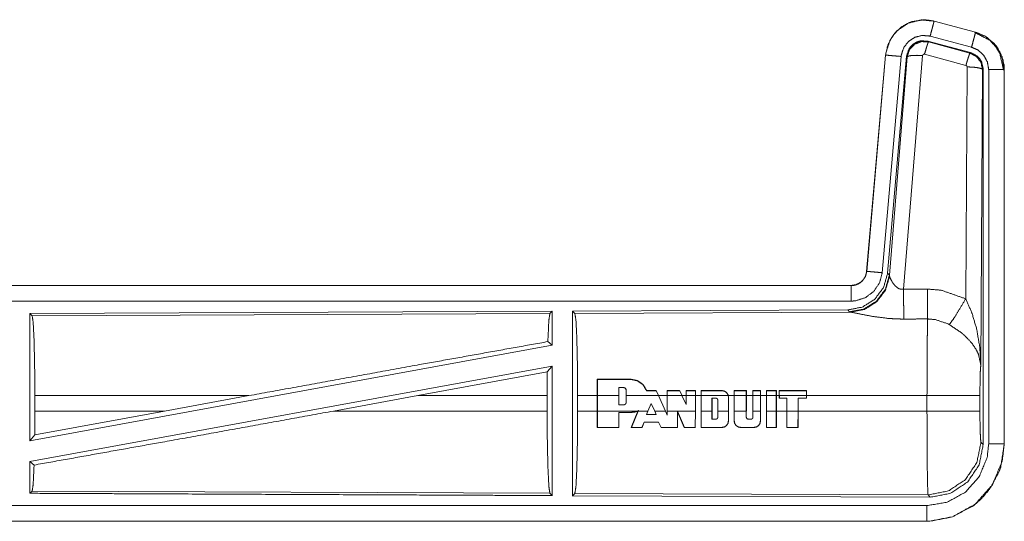
# Model space of a CAD drawing. Units: inches. Extents: x 50 to 107, y 15 to 156.
# Drawn here: x 102 to 105, y 69 to 71 of the extents above; entities that cross this region are included whole.
import ezdxf

# ---------------------------------------------------------------- set-up
doc = ezdxf.new("R2010")
doc.units = ezdxf.units.IN
doc.header["$MEASUREMENT"] = 0
doc.layers.add('customer front', color=7, linetype='Continuous', true_color=0xffffff)

msp = doc.modelspace()

# ---------------------------------------------------------------- linework, layer by layer
at = {"layer": 'customer front', "color": 2, "linetype": 'Continuous', "lineweight": 18}
for p, q in [((105.2527, 70.6456), (105.2528, 70.646)), ((105.2527, 70.6456), (105.3863, 70.6098)), ((105.3864, 70.6102), (105.2528, 70.646)), ((105.3703, 70.5441), (105.2329, 70.581)), ((105.2329, 70.581), (105.2346, 70.5786)), ((105.3734, 70.5615), (105.2398, 70.5973)), ((105.3844, 70.6086), (105.3864, 70.6102)), ((105.3863, 70.6098), (105.3864, 70.6102)), ((105.2346, 70.5786), (105.3682, 70.5425)), ((105.096, 70.5362), (105.035, 69.8391)), ((105.0355, 69.8391), (105.0964, 70.5362)), ((105.1462, 70.5318), (105.0852, 69.8347)), ((105.0964, 70.5362), (105.096, 70.5362)), ((105.1639, 70.5327), (105.1028, 69.8334)), ((105.1084, 69.8272), (105.1656, 70.5303)), ((105.2154, 70.5346), (105.1542, 69.7816)), ((105.3553, 70.503), (105.2216, 70.539)), ((105.3682, 70.5425), (105.3703, 70.5441)), ((105.3544, 69.7508), (105.359, 70.4981)), ((105.409, 70.4894), (105.4031, 69.5363)), ((105.4111, 70.491), (105.409, 70.4894)), ((105.4111, 69.2809), (105.4111, 70.491)), ((105.4286, 69.2833), (105.4286, 70.4895)), ((105.4786, 70.4895), (105.479, 70.4895)), ((105.4786, 70.4895), (105.4786, 69.2833)), ((105.479, 69.2833), (105.479, 70.4895)), ((105.0355, 69.8391), (105.035, 69.8391)), ((105.1028, 69.8334), (105.1084, 69.8272)), ((105.1084, 69.8272), (105.1091, 69.8225)), ((104.9853, 69.7935), (99.4538, 69.7935)), ((100.4937, 69.7931), (104.9853, 69.7931)), ((104.9853, 69.7931), (104.9853, 69.7935)), ((104.0211, 69.7107), (102.3369, 69.7033)), ((102.3369, 69.7033), (102.3369, 69.293)), ((102.3369, 69.7033), (102.3442, 69.6961)), ((102.3442, 69.6961), (104.0138, 69.7033)), ((104.0211, 69.7107), (104.0138, 69.7033)), ((104.0211, 69.7107), (104.0211, 69.6009)), ((104.9739, 69.7148), (104.0869, 69.711)), ((104.0869, 69.711), (104.0942, 69.7037)), ((104.0942, 69.7037), (104.9833, 69.7076)), ((104.9796, 69.7087), (104.9739, 69.7148)), ((104.9833, 69.7076), (104.9796, 69.7087)), ((104.0211, 69.6009), (102.3369, 69.293)), ((104.0071, 69.6126), (104.0211, 69.6009)), ((104.0211, 69.534), (102.3369, 69.2261)), ((104.0052, 69.515), (104.0211, 69.534)), ((103.588, 69.4384), (104.0052, 69.515)), ((104.0052, 69.515), (104.0049, 69.4384)), ((104.1665, 69.4384), (104.1666, 69.4913)), ((104.167, 69.4909), (104.1666, 69.4913)), ((104.1666, 69.4913), (104.2747, 69.4913)), ((104.167, 69.4909), (104.1669, 69.4384)), ((104.2747, 69.4909), (104.167, 69.4909)), ((104.2747, 69.4909), (104.2747, 69.4913)), ((103.0428, 69.4384), (102.3529, 69.4384)), ((102.3529, 69.3886), (102.3529, 69.4384)), ((103.0428, 69.4384), (102.7707, 69.3886)), ((103.588, 69.4384), (103.3155, 69.3886)), ((104.0049, 69.4384), (103.588, 69.4384)), ((104.0049, 69.3886), (104.0049, 69.4384)), ((104.1032, 69.3886), (104.1032, 69.4384)), ((104.1665, 69.4384), (104.1032, 69.4384)), ((104.1665, 69.3886), (104.1665, 69.4384)), ((104.1669, 69.3886), (104.1669, 69.4384)), ((104.2361, 69.4384), (104.1669, 69.4384)), ((104.2361, 69.4644), (104.2361, 69.4384)), ((104.2361, 69.4644), (104.2365, 69.464)), ((104.2517, 69.4644), (104.2361, 69.4644)), ((104.2361, 69.4088), (104.2361, 69.4384)), ((104.2365, 69.4384), (104.2365, 69.464)), ((104.2365, 69.4092), (104.2365, 69.4384)), ((104.2517, 69.4644), (104.2517, 69.464)), ((104.2597, 69.4564), (104.2593, 69.4564)), ((104.2597, 69.4384), (104.2597, 69.4564)), ((104.3639, 69.4384), (104.2597, 69.4384)), ((104.2597, 69.4384), (104.2597, 69.4168)), ((104.3252, 69.4545), (104.3255, 69.4549)), ((104.3566, 69.4545), (104.3252, 69.4545)), ((104.3255, 69.4549), (104.3569, 69.4549)), ((104.3566, 69.4545), (104.3569, 69.4549)), ((104.3639, 69.4384), (104.3566, 69.4545)), ((104.3569, 69.4549), (104.3643, 69.4384)), ((104.3639, 69.4384), (104.3862, 69.3886)), ((104.3643, 69.4384), (104.3867, 69.3886)), ((104.3917, 69.4384), (104.3643, 69.4384)), ((104.3917, 69.4384), (104.3917, 69.4549)), ((104.3921, 69.4545), (104.3917, 69.4549)), ((104.3917, 69.4549), (104.4316, 69.4549)), ((104.3917, 69.3886), (104.3917, 69.4384)), ((104.3921, 69.4545), (104.3921, 69.4384)), ((104.4314, 69.4545), (104.3921, 69.4545)), ((104.3921, 69.3886), (104.3921, 69.4384)), ((104.4392, 69.4384), (104.3921, 69.4384)), ((104.4314, 69.4545), (104.4316, 69.4549)), ((104.4316, 69.4549), (104.4397, 69.4384)), ((104.4392, 69.4384), (104.453, 69.4101)), ((104.4526, 69.4384), (104.4397, 69.4384)), ((104.4526, 69.4384), (104.4526, 69.4549)), ((104.453, 69.4545), (104.4526, 69.4549)), ((104.4526, 69.4549), (104.4831, 69.4549)), ((104.4526, 69.4118), (104.4526, 69.4384)), ((104.4827, 69.4545), (104.453, 69.4545)), ((104.453, 69.4545), (104.453, 69.4384)), ((104.4827, 69.4384), (104.453, 69.4384)), ((104.453, 69.4101), (104.453, 69.4384)), ((104.4827, 69.4545), (104.4831, 69.4549)), ((104.4827, 69.4384), (104.4827, 69.4545)), ((104.4827, 69.4384), (104.4827, 69.3886)), ((104.4831, 69.4549), (104.4831, 69.4384)), ((104.4831, 69.4384), (104.4831, 69.3886)), ((104.5013, 69.4384), (104.4831, 69.4384)), ((104.5013, 69.4384), (104.5013, 69.4549)), ((104.5013, 69.4549), (104.5683, 69.4549)), ((104.5017, 69.4545), (104.5013, 69.4549)), ((104.5013, 69.3886), (104.5013, 69.4384)), ((104.5683, 69.4545), (104.5017, 69.4545)), ((104.5017, 69.4545), (104.5017, 69.4384)), ((104.5887, 69.4384), (104.5017, 69.4384)), ((104.5017, 69.3886), (104.5017, 69.4384)), ((104.5683, 69.4545), (104.5683, 69.4549)), ((104.5887, 69.4384), (104.5893, 69.4336)), ((104.6078, 69.4384), (104.5891, 69.4384)), ((104.6078, 69.4549), (104.6473, 69.4549)), ((104.6078, 69.4384), (104.6078, 69.4549)), ((104.6082, 69.4545), (104.6078, 69.4549)), ((104.6078, 69.3886), (104.6078, 69.4384)), ((104.6469, 69.4545), (104.6082, 69.4545)), ((104.6082, 69.4545), (104.6082, 69.4384)), ((104.6082, 69.3886), (104.6082, 69.4384)), ((104.6469, 69.4384), (104.6082, 69.4384)), ((104.6469, 69.4545), (104.6473, 69.4549)), ((104.6469, 69.4384), (104.6469, 69.4545)), ((104.6469, 69.4384), (104.6469, 69.3886)), ((104.6473, 69.4549), (104.6473, 69.4384)), ((104.6679, 69.4384), (104.6473, 69.4384)), ((104.6473, 69.4384), (104.6473, 69.3886)), ((104.6679, 69.4384), (104.668, 69.4549)), ((104.6679, 69.3886), (104.6679, 69.4384)), ((104.668, 69.4549), (104.693, 69.4549)), ((104.6684, 69.4545), (104.668, 69.4549)), ((104.6684, 69.4545), (104.6683, 69.4384)), ((104.6926, 69.4384), (104.6683, 69.4384)), ((104.6683, 69.3886), (104.6683, 69.4384)), ((104.6926, 69.4545), (104.6684, 69.4545)), ((104.6926, 69.4545), (104.693, 69.4549)), ((104.6926, 69.4384), (104.6926, 69.4545)), ((104.6926, 69.4384), (104.6926, 69.3886)), ((104.693, 69.4549), (104.693, 69.4384)), ((104.7121, 69.4384), (104.693, 69.4384)), ((104.693, 69.4384), (104.693, 69.3886)), ((104.7121, 69.4549), (104.7442, 69.4549)), ((104.7121, 69.4384), (104.7121, 69.4549)), ((104.7125, 69.4545), (104.7121, 69.4549)), ((104.7121, 69.3886), (104.7121, 69.4384)), ((104.7438, 69.4545), (104.7125, 69.4545)), ((104.7125, 69.4545), (104.7125, 69.4384)), ((104.7438, 69.4384), (104.7125, 69.4384)), ((104.7125, 69.3886), (104.7125, 69.4384)), ((104.7438, 69.4545), (104.7442, 69.4549)), ((104.7438, 69.4384), (104.7438, 69.4545)), ((104.7438, 69.4384), (104.7438, 69.3886)), ((104.7442, 69.4549), (104.7442, 69.4384)), ((104.7532, 69.4384), (104.7442, 69.4384)), ((104.7442, 69.4384), (104.7442, 69.3886)), ((104.8416, 69.4549), (104.7532, 69.4549)), ((104.7532, 69.4549), (104.7532, 69.4384)), ((104.7536, 69.4545), (104.7532, 69.4549)), ((104.7532, 69.4384), (104.7532, 69.4304)), ((104.7536, 69.4545), (104.8412, 69.4545)), ((104.8412, 69.4384), (104.7536, 69.4384)), ((104.7536, 69.4384), (104.7536, 69.4308)), ((104.8412, 69.4545), (104.8416, 69.4549)), ((104.8412, 69.4545), (104.8412, 69.4384)), ((104.8412, 69.4308), (104.8412, 69.4384)), ((104.8416, 69.4384), (104.8416, 69.4549)), ((105.2297, 69.4384), (104.8416, 69.4384)), ((104.8416, 69.4384), (104.8416, 69.4304)), ((105.2297, 69.3886), (105.2297, 69.4384)), ((105.4004, 69.4384), (105.4004, 69.3886)), ((104.2361, 69.4088), (104.2365, 69.4092)), ((104.2517, 69.4088), (104.2361, 69.4088)), ((104.2517, 69.4088), (104.2517, 69.4092)), ((104.3297, 69.3886), (104.3407, 69.4133)), ((104.3407, 69.4133), (104.3407, 69.4123)), ((104.3407, 69.4133), (104.3518, 69.3886)), ((104.453, 69.4101), (104.4526, 69.4118)), ((104.5363, 69.3886), (104.5363, 69.4303)), ((104.5363, 69.4303), (104.5488, 69.4303)), ((104.5363, 69.4303), (104.5367, 69.4299)), ((104.5367, 69.4299), (104.5488, 69.4299)), ((104.5367, 69.3886), (104.5367, 69.4299)), ((104.5552, 69.4239), (104.5548, 69.4239)), ((104.5552, 69.4239), (104.5552, 69.3886)), ((104.5893, 69.4336), (104.5897, 69.4336)), ((104.5893, 69.4336), (104.5893, 69.3886)), ((104.5897, 69.4336), (104.5897, 69.3886)), ((104.7532, 69.4304), (104.7775, 69.4304)), ((104.7536, 69.4308), (104.7779, 69.4308)), ((104.7779, 69.4308), (104.7775, 69.4304)), ((104.7775, 69.4304), (104.7775, 69.3886)), ((104.7779, 69.4308), (104.7779, 69.3886)), ((104.8138, 69.4308), (104.8412, 69.4308)), ((104.8138, 69.3886), (104.8138, 69.4308)), ((104.8142, 69.3886), (104.8142, 69.4304)), ((104.8142, 69.4304), (104.8416, 69.4304)), ((102.3525, 69.3117), (102.7707, 69.3886)), ((102.3529, 69.3886), (102.3525, 69.3117)), ((102.3529, 69.3886), (102.7707, 69.3886)), ((103.3155, 69.3886), (104.0049, 69.3886)), ((104.1032, 69.3886), (104.1665, 69.3886)), ((104.1666, 69.3357), (104.1665, 69.3886)), ((104.1669, 69.3886), (104.167, 69.3362)), ((104.1669, 69.3886), (104.2949, 69.3886)), ((104.236, 69.3361), (104.2361, 69.3846)), ((104.2361, 69.3846), (104.2365, 69.3842)), ((104.2361, 69.3846), (104.2747, 69.3846)), ((104.2365, 69.3842), (104.2364, 69.3357)), ((104.2747, 69.3846), (104.2949, 69.3886)), ((104.2747, 69.3846), (104.2747, 69.3842)), ((104.2759, 69.3357), (104.2977, 69.3886)), ((104.2981, 69.3886), (104.2765, 69.3361)), ((104.2989, 69.3905), (104.2949, 69.3886)), ((104.2959, 69.3886), (104.2981, 69.3896)), ((104.2981, 69.3896), (104.2977, 69.3886)), ((104.2981, 69.3886), (104.2989, 69.3905)), ((104.2981, 69.3886), (104.3297, 69.3886)), ((104.3297, 69.3886), (104.3251, 69.3782)), ((104.3251, 69.3782), (104.3257, 69.3786)), ((104.3251, 69.3782), (104.3565, 69.3782)), ((104.3518, 69.3886), (104.3862, 69.3886)), ((104.3565, 69.3782), (104.3518, 69.3886)), ((104.3565, 69.3782), (104.3559, 69.3786)), ((104.3921, 69.3755), (104.3862, 69.3886)), ((104.3867, 69.3886), (104.3917, 69.3774)), ((104.3917, 69.3774), (104.3917, 69.3886)), ((104.3921, 69.3755), (104.3917, 69.3774)), ((104.3921, 69.3886), (104.3921, 69.3755)), ((104.3921, 69.3886), (104.4827, 69.3886)), ((104.4247, 69.3361), (104.4249, 69.3881)), ((104.4249, 69.3881), (104.4475, 69.3361)), ((104.4249, 69.3881), (104.4253, 69.3862)), ((104.4253, 69.3862), (104.4251, 69.3357)), ((104.4472, 69.3357), (104.4253, 69.3862)), ((104.4826, 69.3361), (104.4827, 69.3886)), ((104.5014, 69.3357), (104.5013, 69.3886)), ((104.5017, 69.3886), (104.5018, 69.3361)), ((104.5017, 69.3886), (104.5363, 69.3886)), ((104.5363, 69.3886), (104.5362, 69.3626)), ((104.5366, 69.363), (104.5367, 69.3886)), ((104.5548, 69.3886), (104.5548, 69.3691)), ((104.5552, 69.3886), (104.5893, 69.3886)), ((104.5552, 69.3691), (104.5552, 69.3886)), ((104.5892, 69.3569), (104.5893, 69.3886)), ((104.5897, 69.3886), (104.5896, 69.3569)), ((104.6078, 69.3569), (104.6078, 69.3886)), ((104.6082, 69.3886), (104.6083, 69.3569)), ((104.6082, 69.3886), (104.6469, 69.3886)), ((104.6469, 69.3691), (104.6469, 69.3886)), ((104.668, 69.3691), (104.6679, 69.3886)), ((104.6683, 69.3886), (104.6926, 69.3886)), ((104.6683, 69.3886), (104.6684, 69.3691)), ((104.6925, 69.3569), (104.6926, 69.3886)), ((104.693, 69.3886), (104.6929, 69.3569)), ((104.7122, 69.3357), (104.7121, 69.3886)), ((104.7125, 69.3886), (104.7438, 69.3886)), ((104.7125, 69.3886), (104.7126, 69.3361)), ((104.7436, 69.3361), (104.7438, 69.3886)), ((104.7442, 69.3886), (104.744, 69.3357)), ((104.7442, 69.3886), (104.7775, 69.3886)), ((104.7775, 69.3886), (104.7776, 69.3357)), ((104.7779, 69.3886), (104.8138, 69.3886)), ((104.778, 69.3361), (104.7779, 69.3886)), ((104.8138, 69.3886), (104.8137, 69.3361)), ((104.814, 69.3357), (104.8142, 69.3886)), ((104.8142, 69.3886), (105.2297, 69.3886)), ((104.3106, 69.3361), (104.3179, 69.3532)), ((104.3182, 69.3528), (104.3108, 69.3357)), ((104.3179, 69.3532), (104.3182, 69.3528)), ((104.3179, 69.3532), (104.3638, 69.3532)), ((104.3635, 69.3528), (104.3182, 69.3528)), ((104.3638, 69.3532), (104.3635, 69.3528)), ((104.372, 69.3357), (104.3635, 69.3528)), ((104.3638, 69.3532), (104.3722, 69.3361)), ((104.5362, 69.3626), (104.5366, 69.363)), ((104.5362, 69.3626), (104.5488, 69.3626)), ((104.5488, 69.363), (104.5366, 69.363)), ((104.5552, 69.3691), (104.5548, 69.3691)), ((104.5892, 69.3569), (104.5896, 69.3569)), ((104.6083, 69.3569), (104.6078, 69.3569)), ((104.6469, 69.3691), (104.6473, 69.3691)), ((104.6533, 69.3626), (104.6533, 69.363)), ((104.6619, 69.3626), (104.6533, 69.3626)), ((104.6619, 69.3626), (104.6619, 69.363)), ((104.6684, 69.3691), (104.668, 69.3691)), ((104.6925, 69.3569), (104.6929, 69.3569)), ((102.3369, 69.293), (102.3525, 69.3117)), ((104.167, 69.3362), (104.1666, 69.3357)), ((104.2364, 69.3357), (104.1666, 69.3357)), ((104.167, 69.3362), (104.236, 69.3361)), ((104.236, 69.3361), (104.2364, 69.3357)), ((104.2765, 69.3361), (104.2759, 69.3357)), ((104.3108, 69.3357), (104.2759, 69.3357)), ((104.2765, 69.3361), (104.3106, 69.3361)), ((104.3106, 69.3361), (104.3108, 69.3357)), ((104.3722, 69.3361), (104.372, 69.3357)), ((104.4251, 69.3357), (104.372, 69.3357)), ((104.3722, 69.3361), (104.4247, 69.3361)), ((104.4247, 69.3361), (104.4251, 69.3357)), ((104.4475, 69.3361), (104.4472, 69.3357)), ((104.483, 69.3357), (104.4472, 69.3357)), ((104.4475, 69.3361), (104.4826, 69.3361)), ((104.4826, 69.3361), (104.483, 69.3357)), ((104.5018, 69.3361), (104.5014, 69.3357)), ((104.5683, 69.3357), (104.5014, 69.3357)), ((104.5018, 69.3361), (104.5683, 69.3361)), ((104.5683, 69.3361), (104.5683, 69.3357)), ((104.6292, 69.3361), (104.6716, 69.3361)), ((104.6292, 69.3361), (104.6292, 69.3357)), ((104.6716, 69.3357), (104.6292, 69.3357)), ((104.6716, 69.3361), (104.6716, 69.3357)), ((104.7126, 69.3361), (104.7122, 69.3357)), ((104.744, 69.3357), (104.7122, 69.3357)), ((104.7126, 69.3361), (104.7436, 69.3361)), ((104.7436, 69.3361), (104.744, 69.3357)), ((104.778, 69.3361), (104.7776, 69.3357)), ((104.7776, 69.3357), (104.814, 69.3357)), ((104.8137, 69.3361), (104.778, 69.3361)), ((104.8137, 69.3361), (104.814, 69.3357)), ((105.4037, 69.2883), (105.4111, 69.2809)), ((105.4786, 69.2833), (105.479, 69.2833)), ((102.3369, 69.2261), (102.3369, 69.1237)), ((102.3369, 69.2261), (102.3505, 69.2147)), ((102.3442, 69.131), (102.3369, 69.1237)), ((104.0138, 69.1237), (102.3442, 69.131)), ((104.0138, 69.1237), (104.0211, 69.1163)), ((104.0942, 69.1233), (104.0869, 69.116)), ((105.2331, 69.1184), (104.0942, 69.1233)), ((104.0869, 69.116), (105.2404, 69.111)), ((105.2404, 69.111), (105.2331, 69.1184)), ((105.2292, 69.0335), (99.4538, 69.0335)), ((105.2292, 69.0339), (100.4937, 69.0339)), ((105.2292, 69.0339), (105.2292, 69.0335))]:
    msp.add_line(p, q, dxfattribs=at)
for points, knots in [([(105.2528, 70.646), (105.2215, 70.6502), (105.1834, 70.6446), (105.1765, 70.642), (105.1697, 70.6394), (105.1488, 70.6277), (105.1306, 70.6121), (105.1266, 70.6075), (105.1226, 70.6029), (105.1036, 70.5695), (105.096, 70.5362)], [0, 0, 0.145088, 0.322539, 0.356247, 0.389937, 0.500042, 0.610145, 0.638131, 0.666114, 0.843122, 1, 1]), ([(105.0964, 70.5362), (105.0973, 70.5435), (105.1102, 70.5831), (105.1229, 70.6027), (105.1355, 70.6164), (105.1704, 70.6393), (105.2111, 70.6495), (105.2527, 70.6456)], [0, 0, 0.034034, 0.226714, 0.33444, 0.420439, 0.613459, 0.806849, 1, 1]), ([(105.2527, 70.6456), (105.2521, 70.6435), (105.2502, 70.6361), (105.2488, 70.6309), (105.2446, 70.6154), (105.2398, 70.5973)], [0, 0, 0.042918, 0.19543, 0.304965, 0.625162, 1, 1]), ([(105.2398, 70.5973), (105.2148, 70.5996), (105.1905, 70.5936), (105.1696, 70.5798), (105.1545, 70.5599), (105.1467, 70.5362), (105.1465, 70.534), (105.1462, 70.5318)], [0, 0, 0.193397, 0.386821, 0.579882, 0.772965, 0.965941, 0.982943, 1, 1]), ([(105.2329, 70.581), (105.2091, 70.582), (105.1976, 70.5787), (105.1872, 70.5729), (105.1782, 70.565), (105.1746, 70.5602), (105.1711, 70.5554), (105.1639, 70.5327)], [0, 0, 0.249278, 0.374637, 0.499947, 0.625297, 0.687997, 0.750683, 1, 1]), ([(105.3863, 70.6098), (105.3858, 70.6077), (105.3852, 70.6056), (105.3838, 70.6003), (105.3824, 70.5951), (105.3782, 70.5796), (105.3734, 70.5615)], [0, 0, 0.042886, 0.085931, 0.195436, 0.304975, 0.625183, 1, 1]), ([(105.3844, 70.6086), (105.3844, 70.6086), (105.3844, 70.6086), (105.4316, 70.5841), (105.451, 70.5638), (105.4646, 70.5413), (105.4765, 70.4876)], [0, 0, 0.000244, 0.000459, 0.327553, 0.499704, 0.661787, 1, 1]), ([(105.3863, 70.6098), (105.4201, 70.5951), (105.4513, 70.5673), (105.4716, 70.5307), (105.4786, 70.4895)], [0, 0, 0.226941, 0.484458, 0.742278, 1, 1]), ([(105.3864, 70.6102), (105.4226, 70.594), (105.4513, 70.568), (105.4549, 70.563), (105.4586, 70.5579), (105.4743, 70.5235), (105.479, 70.4895)], [0, 0, 0.243427, 0.480674, 0.518948, 0.557213, 0.789691, 1, 1]), ([(105.479, 70.4895), (105.478, 70.5056), (105.4672, 70.5426), (105.4475, 70.5725), (105.4178, 70.597), (105.3864, 70.6102)], [0, 0, 0.099238, 0.335492, 0.554945, 0.791268, 1, 1]), ([(105.1656, 70.5303), (105.1657, 70.531), (105.1728, 70.553), (105.1733, 70.5539), (105.1888, 70.5705), (105.1897, 70.571), (105.2113, 70.5797), (105.2346, 70.5786)], [0, 0, 0.007553, 0.250072, 0.261541, 0.500151, 0.510582, 0.755409, 1, 1]), ([(105.2346, 70.5786), (105.2337, 70.577), (105.2329, 70.5754), (105.23, 70.5671), (105.2261, 70.5544), (105.2216, 70.539)], [0, 0, 0.042724, 0.085309, 0.298267, 0.61531, 1, 1]), ([(105.4286, 70.4895), (105.4244, 70.5142), (105.4123, 70.5361), (105.3936, 70.5527), (105.3734, 70.5615)], [0, 0, 0.257738, 0.515478, 0.772923, 1, 1]), ([(105.0964, 70.5362), (105.0986, 70.536), (105.1007, 70.5358), (105.1062, 70.5353), (105.1116, 70.5348), (105.1276, 70.5334), (105.1462, 70.5318)], [0, 0, 0.043031, 0.085922, 0.1954, 0.304996, 0.625161, 1, 1]), ([(105.1656, 70.5303), (105.1678, 70.5317), (105.1701, 70.5331), (105.181, 70.5349), (105.1969, 70.5354), (105.2154, 70.5346)], [0, 0, 0.052108, 0.104323, 0.322755, 0.63525, 1, 1]), ([(105.2216, 70.539), (105.2206, 70.5391), (105.2195, 70.5391), (105.2175, 70.5383), (105.2168, 70.5375), (105.2161, 70.5368), (105.2157, 70.5357), (105.2154, 70.5347), (105.2154, 70.5346), (105.2154, 70.5346)], [0, 0, 0.121835, 0.24446, 0.489119, 0.61348, 0.737293, 0.865327, 0.992414, 0.996244, 1, 1]), ([(105.3682, 70.5425), (105.3674, 70.541), (105.3666, 70.5394), (105.3637, 70.531), (105.3617, 70.5247), (105.3597, 70.5184), (105.3553, 70.503)], [0, 0, 0.042594, 0.085327, 0.298324, 0.456777, 0.615333, 1, 1]), ([(105.3682, 70.5425), (105.3683, 70.5425), (105.3683, 70.5425), (105.3891, 70.5318), (105.4036, 70.513), (105.409, 70.4894)], [0, 0, 0.000182, 0.000386, 0.328545, 0.661595, 1, 1]), ([(105.4111, 70.491), (105.4059, 70.5143), (105.3997, 70.5245), (105.3914, 70.5332), (105.3703, 70.5441)], [0, 0, 0.332737, 0.500032, 0.667349, 1, 1]), ([(105.359, 70.4981), (105.3588, 70.4992), (105.3585, 70.5003), (105.3579, 70.5011), (105.3572, 70.502), (105.3563, 70.5025), (105.3553, 70.503)], [0, 0, 0.170362, 0.339744, 0.505649, 0.67296, 0.836268, 1, 1]), ([(105.409, 70.4894), (105.4047, 70.4927), (105.3992, 70.4941), (105.3937, 70.4955), (105.3777, 70.4974), (105.359, 70.4981)], [0, 0, 0.104394, 0.213984, 0.323483, 0.636289, 1, 1]), ([(105.4786, 70.4895), (105.4743, 70.4895), (105.4634, 70.4895), (105.4554, 70.4895), (105.438, 70.4895), (105.4286, 70.4895)], [0, 0, 0.085863, 0.304886, 0.465016, 0.812508, 1, 1]), ([(105.1027, 69.8334), (105.0899, 69.7874), (105.0613, 69.7491), (105.0208, 69.7238), (104.9739, 69.7148)], [0, 0, 0.250006, 0.499994, 0.749961, 1, 1]), ([(105.1084, 69.8272), (105.0956, 69.7813), (105.0669, 69.743), (105.0265, 69.7177), (104.9796, 69.7087)], [0, 0, 0.249949, 0.500008, 0.750038, 1, 1]), ([(105.1091, 69.8225), (105.0955, 69.7779), (105.0673, 69.741), (105.0283, 69.7165), (104.9833, 69.7076)], [0, 0, 0.252148, 0.503214, 0.752457, 1, 1]), ([(105.035, 69.8391), (105.0338, 69.8333), (105.0326, 69.8275), (105.0309, 69.823), (105.0282, 69.8184), (105.0255, 69.8138), (105.019, 69.8066), (105.0147, 69.8031), (105.0009, 69.796), (104.9853, 69.7935)], [0, 0, 0.08015, 0.160319, 0.225255, 0.297355, 0.369411, 0.500421, 0.576517, 0.785873, 1, 1]), ([(104.9853, 69.7931), (104.9886, 69.7933), (104.992, 69.7935), (105.001, 69.7956), (105.0081, 69.7986), (105.0115, 69.8007), (105.0149, 69.8027), (105.0217, 69.8087), (105.0264, 69.8157), (105.0312, 69.8227), (105.0355, 69.8391)], [0, 0, 0.045262, 0.090531, 0.214826, 0.318274, 0.371515, 0.424802, 0.545937, 0.659366, 0.772818, 1, 1]), ([(105.0852, 69.8347), (105.0767, 69.8021), (105.0579, 69.7742), (105.0308, 69.7541), (104.9987, 69.744), (104.9853, 69.7431)], [0, 0, 0.227324, 0.454631, 0.681951, 0.909226, 1, 1]), ([(105.0355, 69.8391), (105.0397, 69.8387), (105.0506, 69.8378), (105.0666, 69.8364), (105.0852, 69.8347)], [0, 0, 0.085803, 0.304866, 0.625172, 1, 1]), ([(105.1091, 69.8225), (105.1097, 69.8209), (105.1103, 69.8194), (105.1111, 69.8176), (105.1118, 69.8158), (105.1173, 69.8056), (105.1192, 69.8026), (105.1211, 69.7997), (105.1273, 69.7921), (105.1356, 69.7852), (105.1397, 69.783), (105.1467, 69.7812), (105.1504, 69.7814), (105.1542, 69.7816)], [0, 0, 0.025486, 0.050913, 0.080661, 0.110357, 0.286227, 0.339674, 0.393203, 0.542032, 0.705087, 0.775661, 0.886766, 0.943386, 1, 1]), ([(104.9853, 69.7931), (104.9853, 69.7888), (104.9853, 69.7779), (104.9853, 69.7699), (104.9853, 69.7525), (104.9853, 69.7431)], [0, 0, 0.085863, 0.304886, 0.465016, 0.812508, 1, 1]), ([(105.1542, 69.7816), (105.1927, 69.7818), (105.2312, 69.782)], [0, 0, 0.5, 1, 1]), ([(105.1542, 69.7816), (105.1543, 69.7513), (105.1545, 69.7241), (105.1546, 69.7085), (105.1546, 69.7016), (105.1547, 69.6853)], [0, 0, 0.31528, 0.597768, 0.759431, 0.830628, 1, 1]), ([(105.2312, 69.782), (105.2749, 69.7784), (105.3544, 69.7508)], [0, 0, 0.342575, 1, 1]), ([(105.2312, 69.782), (105.2315, 69.7421), (105.2317, 69.7089), (105.2318, 69.6857)], [0, 0, 0.414086, 0.759564, 1, 1]), ([(104.9853, 69.7431), (103.6446, 69.7431), (101.3988, 69.7431), (100.4937, 69.7431)], [0, 0, 0.298476, 0.798475, 1, 1]), ([(105.3015, 69.6673), (105.3156, 69.6868), (105.3339, 69.7157), (105.3544, 69.7508)], [0, 0, 0.243168, 0.588734, 1, 1]), ([(105.3544, 69.7508), (105.3731, 69.7084), (105.3753, 69.7025), (105.3897, 69.654), (105.3999, 69.5952), (105.4031, 69.5368), (105.4031, 69.5363)], [0, 0, 0.208843, 0.237353, 0.465108, 0.734124, 0.997623, 1, 1]), ([(102.3442, 69.696), (102.3476, 69.6739), (102.3504, 69.6175), (102.3522, 69.535), (102.3529, 69.4384)], [0, 0, 0.086698, 0.305678, 0.62561, 1, 1]), ([(104.0138, 69.7033), (104.0103, 69.6806), (104.0071, 69.6126)], [0, 0, 0.252835, 1, 1]), ([(104.0869, 69.711), (104.0869, 69.1202), (104.0869, 69.116)], [0, 0, 0.993095, 1, 1]), ([(104.0942, 69.7037), (104.0977, 69.6809), (104.1006, 69.6228), (104.1025, 69.5378), (104.1032, 69.4384)], [0, 0, 0.086708, 0.305691, 0.625629, 1, 1]), ([(105.1547, 69.6853), (105.1281, 69.6858), (105.1024, 69.6876), (105.0561, 69.6936), (105.0169, 69.701), (104.9883, 69.7068), (104.9833, 69.7076)], [0, 0, 0.153483, 0.302574, 0.572003, 0.802688, 0.97085, 1, 1]), ([(105.2318, 69.6857), (105.2125, 69.6856), (105.174, 69.6854), (105.1547, 69.6853)], [0, 0, 0.25, 0.75, 1, 1]), ([(105.2297, 69.4384), (105.23, 69.5526), (105.2307, 69.6262), (105.231, 69.6455), (105.2318, 69.6854), (105.2318, 69.6856), (105.2318, 69.6857)], [0, 0, 0.461921, 0.759534, 0.837462, 0.99892, 0.999474, 1, 1]), ([(105.3015, 69.6673), (105.299, 69.6687), (105.2965, 69.6701), (105.2566, 69.6836), (105.2318, 69.6857)], [0, 0, 0.039561, 0.079043, 0.658558, 1, 1]), ([(105.4031, 69.5363), (105.4031, 69.5365), (105.4031, 69.5366), (105.3958, 69.5714), (105.3887, 69.5864), (105.3744, 69.6077), (105.3512, 69.632), (105.3479, 69.6349), (105.3445, 69.6378), (105.3423, 69.6396), (105.34, 69.6415), (105.3015, 69.6673)], [0, 0, 0.000905, 0.001772, 0.207655, 0.303741, 0.451934, 0.646826, 0.672351, 0.697851, 0.714705, 0.731589, 1, 1]), ([(103.0428, 69.4384), (103.5853, 69.537), (104.0071, 69.6126)], [0, 0, 0.562667, 1, 1]), ([(104.0211, 69.534), (104.0211, 69.1202), (104.0211, 69.1163)], [0, 0, 0.990851, 1, 1]), ([(105.4031, 69.5363), (105.403, 69.5358), (105.403, 69.5354), (105.4016, 69.5153), (105.4007, 69.4808), (105.4004, 69.4384)], [0, 0, 0.00469, 0.009389, 0.214856, 0.567049, 1, 1]), ([(104.2747, 69.4913), (104.2965, 69.4867), (104.3145, 69.4736), (104.3255, 69.4549)], [0, 0, 0.33637, 0.673134, 1, 1]), ([(104.3252, 69.4545), (104.3142, 69.4733), (104.2963, 69.4863), (104.2747, 69.4909)], [0, 0, 0.329676, 0.66502, 1, 1]), ([(104.2597, 69.4564), (104.2591, 69.4595), (104.2583, 69.4608), (104.2574, 69.4621), (104.2561, 69.4629), (104.2548, 69.4638), (104.2517, 69.4644)], [0, 0, 0.249591, 0.374509, 0.499716, 0.624491, 0.749697, 1, 1]), ([(104.2517, 69.464), (104.2546, 69.4634), (104.2571, 69.4618), (104.2579, 69.4605), (104.2588, 69.4593), (104.2593, 69.4564)], [0, 0, 0.250096, 0.500258, 0.625036, 0.750118, 1, 1]), ([(104.5683, 69.4549), (104.5724, 69.4541), (104.5765, 69.4533), (104.5799, 69.451), (104.5834, 69.4487), (104.588, 69.4417), (104.5886, 69.4401), (104.5891, 69.4384)], [0, 0, 0.146056, 0.292293, 0.438402, 0.584638, 0.87711, 0.93859, 1, 1]), ([(104.5887, 69.4384), (104.5882, 69.44), (104.5877, 69.4416), (104.5854, 69.445), (104.5831, 69.4484), (104.5763, 69.4529), (104.5683, 69.4545)], [0, 0, 0.059904, 0.12003, 0.266824, 0.413488, 0.706881, 1, 1]), ([(105.4004, 69.4384), (105.393, 69.4384), (105.367, 69.4384), (105.3483, 69.4384), (105.2936, 69.4384), (105.2297, 69.4384)], [0, 0, 0.042997, 0.195567, 0.305177, 0.625463, 1, 1]), ([(104.2597, 69.4168), (104.2591, 69.4138), (104.2574, 69.4112), (104.2548, 69.4094), (104.2533, 69.4091), (104.2517, 69.4088)], [0, 0, 0.250182, 0.500051, 0.749919, 0.87501, 1, 1]), ([(104.5488, 69.4303), (104.55, 69.4301), (104.5512, 69.4298), (104.5523, 69.4291), (104.5533, 69.4284), (104.554, 69.4274), (104.5547, 69.4263), (104.555, 69.4251), (104.5552, 69.4239)], [0, 0, 0.124868, 0.249862, 0.374661, 0.5, 0.625339, 0.750138, 0.875132, 1, 1]), ([(102.3505, 69.2147), (102.7793, 69.2913), (103.3155, 69.3886)], [0, 0, 0.444229, 1, 1]), ([(104.0049, 69.3886), (104.0055, 69.2893), (104.0075, 69.2045), (104.0103, 69.1464), (104.0138, 69.1237)], [0, 0, 0.374289, 0.69417, 0.913202, 1, 1]), ([(104.1032, 69.3886), (104.1025, 69.2892), (104.1006, 69.2042), (104.0977, 69.1461), (104.0942, 69.1233)], [0, 0, 0.374371, 0.694285, 0.913268, 1, 1]), ([(104.2959, 69.3886), (104.2873, 69.3857), (104.2747, 69.3842)], [0, 0, 0.416322, 1, 1]), ([(104.2989, 69.3905), (104.2982, 69.3897), (104.2981, 69.3896), (104.2981, 69.3896)], [0, 0, 0.939524, 0.967898, 1, 1]), ([(105.4004, 69.3886), (105.393, 69.3886), (105.367, 69.3886), (105.321, 69.3886), (105.2617, 69.3886), (105.2297, 69.3886)], [0, 0, 0.042997, 0.195567, 0.465301, 0.812712, 1, 1]), ([(105.2331, 69.1184), (105.2316, 69.1477), (105.2307, 69.2008), (105.2305, 69.2222), (105.23, 69.2873), (105.2298, 69.3278), (105.2297, 69.3886)], [0, 0, 0.108693, 0.30505, 0.384347, 0.62524, 0.775179, 1, 1]), ([(105.4004, 69.3886), (105.4004, 69.366), (105.4011, 69.3268), (105.4023, 69.2991), (105.403, 69.2937), (105.4037, 69.2883)], [0, 0, 0.22451, 0.615008, 0.890561, 0.945276, 1, 1]), ([(104.5488, 69.3626), (104.5513, 69.3631), (104.5533, 69.3645), (104.554, 69.3656), (104.5547, 69.3666), (104.5552, 69.3691)], [0, 0, 0.250108, 0.500353, 0.625117, 0.750775, 1, 1]), ([(104.5896, 69.3569), (104.5888, 69.3528), (104.588, 69.3488), (104.5833, 69.3419), (104.5799, 69.3396), (104.5764, 69.3373), (104.5683, 69.3357)], [0, 0, 0.125117, 0.250466, 0.500561, 0.625416, 0.750381, 1, 1]), ([(104.5683, 69.3361), (104.5763, 69.3377), (104.5796, 69.3399), (104.583, 69.3422), (104.5876, 69.3489), (104.5884, 69.3529), (104.5892, 69.3569)], [0, 0, 0.249592, 0.374427, 0.499373, 0.749544, 0.874654, 1, 1]), ([(104.6292, 69.3357), (104.6251, 69.3365), (104.621, 69.3373), (104.6176, 69.3396), (104.6141, 69.3419), (104.6095, 69.3488), (104.6078, 69.3569)], [0, 0, 0.1248, 0.249638, 0.374484, 0.499439, 0.749515, 1, 1]), ([(104.6083, 69.3569), (104.6091, 69.3529), (104.6099, 69.3489), (104.6121, 69.3455), (104.6144, 69.3422), (104.6178, 69.3399), (104.6212, 69.3377), (104.6292, 69.3361)], [0, 0, 0.125325, 0.250414, 0.375506, 0.50071, 0.625524, 0.750449, 1, 1]), ([(104.6533, 69.3626), (104.6509, 69.3631), (104.6498, 69.3638), (104.6488, 69.3645), (104.6481, 69.3656), (104.6474, 69.3666), (104.6469, 69.3691)], [0, 0, 0.250467, 0.375768, 0.500173, 0.625475, 0.750418, 1, 1]), ([(104.6473, 69.3691), (104.6475, 69.3679), (104.6477, 69.3668), (104.6484, 69.3658), (104.6491, 69.3648), (104.651, 69.3635), (104.6522, 69.3633), (104.6533, 69.363)], [0, 0, 0.125027, 0.249378, 0.374582, 0.499404, 0.749811, 0.874838, 1, 1]), ([(104.6684, 69.3691), (104.6679, 69.3666), (104.6665, 69.3645), (104.6654, 69.3638), (104.6644, 69.3631), (104.6632, 69.3629), (104.6619, 69.3626)], [0, 0, 0.249696, 0.499695, 0.624695, 0.750053, 0.87471, 1, 1]), ([(104.6929, 69.3569), (104.6921, 69.3528), (104.6913, 69.3488), (104.689, 69.3453), (104.6866, 69.3419), (104.6797, 69.3373), (104.6757, 69.3365), (104.6716, 69.3357)], [0, 0, 0.12524, 0.250518, 0.375577, 0.500746, 0.750482, 0.87526, 1, 1]), ([(104.6716, 69.3361), (104.6796, 69.3377), (104.6864, 69.3422), (104.6909, 69.3489), (104.6925, 69.3569)], [0, 0, 0.249631, 0.499532, 0.749545, 1, 1]), ([(105.2292, 69.0335), (105.2343, 69.0336), (105.2394, 69.0337), (105.3115, 69.0475), (105.3796, 69.0838), (105.4058, 69.1067), (105.4328, 69.1386), (105.4636, 69.1969), (105.4654, 69.2023), (105.4673, 69.2077), (105.479, 69.2833)], [0, 0, 0.01308, 0.026159, 0.213846, 0.411077, 0.499923, 0.606715, 0.775075, 0.789728, 0.804375, 1, 1]), ([(105.4786, 69.2833), (105.4725, 69.2286), (105.4407, 69.1512), (105.3851, 69.0886), (105.3118, 69.048), (105.2394, 69.0341), (105.2343, 69.034), (105.2292, 69.0339)], [0, 0, 0.141161, 0.35557, 0.570075, 0.784943, 0.973803, 0.986901, 1, 1]), ([(105.2292, 69.0839), (105.2952, 69.0951), (105.3539, 69.1276), (105.3983, 69.1777), (105.4238, 69.2396), (105.4286, 69.2833)], [0, 0, 0.214841, 0.429742, 0.64428, 0.858779, 1, 1]), ([(105.4037, 69.2883), (105.3907, 69.2231), (105.3536, 69.1679), (105.2983, 69.1311), (105.2331, 69.1184)], [0, 0, 0.249967, 0.50001, 0.750045, 1, 1]), ([(105.2404, 69.111), (105.3057, 69.1237), (105.361, 69.1605), (105.3981, 69.2157), (105.4111, 69.2809)], [0, 0, 0.250043, 0.500012, 0.74996, 1, 1]), ([(105.4786, 69.2833), (105.4743, 69.2833), (105.4634, 69.2833), (105.4554, 69.2833), (105.438, 69.2833), (105.4286, 69.2833)], [0, 0, 0.085863, 0.304886, 0.465016, 0.812508, 1, 1]), ([(102.3505, 69.2147), (102.3476, 69.1531), (102.3442, 69.131)], [0, 0, 0.733953, 1, 1]), ([(102.3369, 69.1237), (102.7415, 69.1219), (103.5836, 69.1182), (104.0211, 69.1163)], [0, 0, 0.240229, 0.740231, 1, 1]), ([(100.4937, 69.0839), (101.3988, 69.0839), (103.7666, 69.0839), (105.2292, 69.0839)], [0, 0, 0.191146, 0.691145, 1, 1]), ([(105.2292, 69.0339), (105.2292, 69.0361), (105.2292, 69.0437), (105.2292, 69.0572), (105.2292, 69.0652), (105.2292, 69.0839)], [0, 0, 0.042991, 0.195414, 0.465086, 0.625195, 1, 1])]:
    msp.add_open_spline(points, degree=1, knots=knots, dxfattribs=at)

doc.saveas('drawing.dxf')
